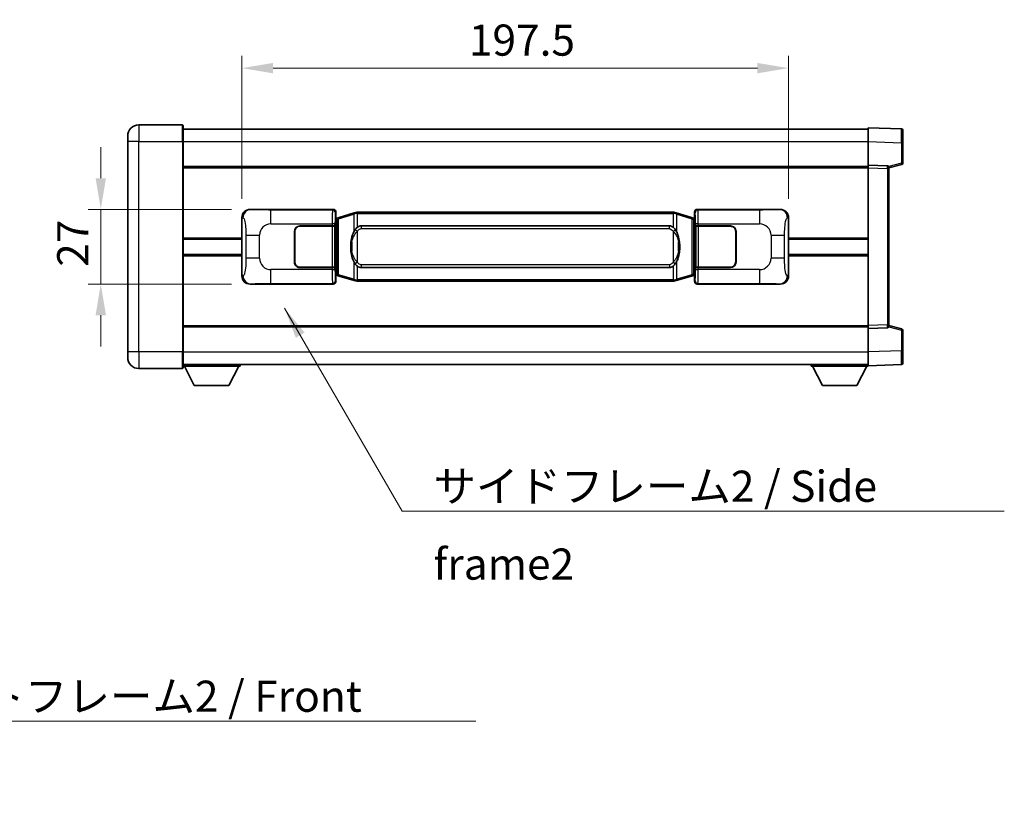
# Model space of a CAD drawing. Units: millimetres. Extents: x 7 to 10830, y 9 to 1273.
# Drawn here: x 2511 to 2866, y 401 to 689 of the extents above; entities that cross this region are included whole.
import ezdxf

# ---------------------------------------------------------------- set-up
doc = ezdxf.new("R2010")
doc.units = ezdxf.units.MM
for name, color, linetype, lineweight in [('Dimension (ISO)', 7, 'Continuous', 18), ('Dimension (ISO) @ 1', 7, 'Continuous', 18), ('Symbol (ISO)', 7, 'Continuous', 18), ('Symbol (ISO) @ 1', 7, 'Continuous', 18), ('Visible (ISO)', 7, 'Continuous', 35), ('Visible Narrow (ISO)', 7, 'Continuous', 25)]:
    doc.layers.add(name, color=color, linetype=linetype, lineweight=lineweight)
doc.styles.add('Note Text (TK)', font='MS PGothic.ttf')
doc.dimstyles.new('Default - Method 1b (TK)', dxfattribs={"dimscale": 4, "dimtxt": 2.5, "dimasz": 2.5, "dimexe": 1, "dimexo": 1.499999999999999, "dimgap": 1, "dimtad": 1, "dimtoh": 1, "dimrnd": 1e-08, "dimdsep": 46, "dimtxsty": 'Note Text (TK)', "dimcen": 0.09, "dimdle": 5, "dimclrd": 100, "dimclre": 100, "dimclrt": 7, "dimadec": 1, "dimazin": 1, "dimtfac": 1, "dimtmove": 0, "dimatfit": 3, "dimfxl": 1, "dimtolj": 1, "dimlwd": -1, "dimlwe": -1, "dimarcsym": 0})
doc.dimstyles.new('Default - Method 1b (TK)$7', dxfattribs={"dimscale": 4, "dimtxt": 2.5, "dimasz": 2.5, "dimexe": 1, "dimexo": 1.499999999999999, "dimgap": 1, "dimtad": 1, "dimtoh": 1, "dimrnd": 1e-08, "dimdsep": 46, "dimtxsty": 'Note Text (TK)', "dimcen": 0.09, "dimdle": 5, "dimclrd": 100, "dimclre": 100, "dimclrt": 7, "dimadec": 1, "dimazin": 1, "dimtfac": 1, "dimtmove": 0, "dimatfit": 3, "dimfxl": 1, "dimtolj": 1, "dimlwd": -1, "dimlwe": -1, "dimarcsym": 0})

# ---------------------------------------------------------------- blocks, each defined once
blk = doc.blocks.new('*D55')
at = {"layer": 'Defpoints', "color": 0}
for p in [(2594.023646643507, 620.6519682204176), (2540.023646643507, 593.6519682204176), (2594.023646643517, 593.6519682204176)]:
    blk.add_point(p, dxfattribs=at)
at = {"layer": 'Dimension (ISO)', "color": 100}
for p, q in [((2540.023646643507, 631.9019682204176), (2540.023646643507, 643.1519682204176)), ((2587.273646643506, 620.6519682204176), (2535.523646643507, 620.6519682204176)), ((2540.023646643507, 620.6519682204176), (2540.023646643507, 593.6519682204176)), ((2587.273646643517, 593.6519682204176), (2535.523646643507, 593.6519682204176)), ((2540.023646643507, 582.4019682204176), (2540.023646643507, 571.1519682204176))]:
    blk.add_line(p, q, dxfattribs=at)
for points in [[(2538.148646643507, 631.9019682204176), (2541.898646643507, 631.9019682204176), (2540.023646643507, 620.6519682204176)], [(2538.148646643507, 582.4019682204176), (2541.898646643507, 582.4019682204176), (2540.023646643507, 593.6519682204176)]]:
    blk.add_solid(points, dxfattribs=at)
at = {"layer": 'Dimension (ISO)', "color": 7, "insert": (2529.898646643506, 599.8969966295077), "char_height": 11.25, "attachment_point": 4, "rotation": 90, "style": 'Note Text (TK)'}
blk.add_mtext('\\A1;27', dxfattribs=at)
blk = doc.blocks.new('*D56')
at = {"layer": 'Defpoints', "color": 0}
for p in [(2788.487847883514, 671.6701291783723), (2590.987847883514, 617.6701291783532), (2788.487847883514, 617.6701291784346)]:
    blk.add_point(p, dxfattribs=at)
at = {"layer": 'Dimension (ISO)', "color": 100}
for p, q in [((2590.987847883514, 624.4201291783532), (2590.987847883514, 676.1701291783723)), ((2788.487847883514, 624.4201291784348), (2788.487847883514, 676.1701291783723)), ((2602.237847883514, 671.6701291783723), (2777.237847883514, 671.6701291783723))]:
    blk.add_line(p, q, dxfattribs=at)
for points in [[(2602.237847883514, 673.5451291783723), (2602.237847883514, 669.7951291783723), (2590.987847883514, 671.6701291783723)], [(2777.237847883514, 673.5451291783723), (2777.237847883514, 669.7951291783723), (2788.487847883514, 671.6701291783723)]]:
    blk.add_solid(points, dxfattribs=at)
at = {"layer": 'Dimension (ISO)', "color": 7, "insert": (2672.990688792583, 681.7951291783725), "char_height": 11.25, "attachment_point": 4, "style": 'Note Text (TK)'}
blk.add_mtext('\\A1;197.5', dxfattribs=at)

msp = doc.modelspace()

# ---------------------------------------------------------------- linework, layer by layer
at = {"layer": 'Visible (ISO)'}
for p, q in [((2569.487847883499, 651.1519682204065), (2553.737847883499, 651.1519682204)), ((2569.737847883499, 650.9019682204066), (2569.737847883504, 645.1519682204065)), ((2569.737847883499, 649.6519682204063), (2817.2378478835, 649.6519682205086)), ((2817.237847883504, 645.1550140854143), (2817.2378478835, 650.151968220509)), ((2829.255297631851, 649.7323096279731), (2817.2378478835, 650.151968220509)), ((2829.7378478835, 649.2326142144638), (2829.737847883503, 644.7353554928785)), ((2549.737847883502, 645.1519682203983), (2549.737847883501, 647.1519682203982)), ((2549.737847883502, 645.1519682203983), (2549.737847883534, 569.1519682203979)), ((2569.737847883534, 569.1519682204062), (2569.737847883504, 645.1519682204065)), ((2817.237847883507, 636.6519682205098), (2817.237847883504, 645.1550140854143)), ((2829.737847883507, 637.3210092725151), (2829.737847883503, 644.7353554928785)), ((2817.237847883508, 635.6525773934909), (2817.237847883507, 636.6519682205098)), ((2824.255297631859, 636.4069134754307), (2817.237847883507, 636.6519682205098)), ((2824.737847883507, 635.6519682205128), (2829.361939235577, 636.836652651479)), ((2569.737847883506, 636.151968220406), (2817.237847883507, 636.1519682205083)), ((2817.237847883532, 578.651359047529), (2817.237847883508, 635.6525773934909)), ((2824.737847883507, 635.9072180619213), (2824.737847883507, 635.4075226484118)), ((2824.737847883531, 578.8964137926141), (2824.737847883507, 635.4075226484118)), ((2594.023646643505, 620.6519682204174), (2623.988457056494, 620.6519682204298)), ((2624.987847883513, 619.6525773934112), (2624.987847883514, 617.6519682204301)), ((2631.577854756216, 619.3819702822443), (2626.097351565018, 617.7378193248817)), ((2631.577854756216, 619.3819702822443), (2632.477104452998, 619.6517451912792)), ((2632.477847883516, 619.6519682204344), (2632.477104452998, 619.6517451912792)), ((2632.477847883516, 619.6519682204345), (2632.705617242486, 619.6519682204346)), ((2746.770078524547, 619.6519682204816), (2632.705617242486, 619.6519682204346)), ((2746.770078524547, 619.6519682204816), (2746.997847883516, 619.6519682204816)), ((2746.998591314033, 619.6517451913265), (2746.997847883516, 619.6519682204816)), ((2746.998591314033, 619.6517451913265), (2747.897841010815, 619.3819702822923)), ((2753.378344202012, 617.7378193249344), (2747.897841010815, 619.3819702822923)), ((2754.487847883514, 617.6519682204837), (2754.487847883513, 619.6525773934645)), ((2755.487238710532, 620.6519682204842), (2785.45204912352, 620.6519682204965)), ((2590.987847883523, 596.6338072624791), (2590.987847883514, 617.6701291783532)), ((2624.795783651311, 617.4599039882263), (2624.987847883514, 617.6519682204301)), ((2624.79578365132, 596.8440324526356), (2624.795783651311, 617.4599039882263)), ((2624.977847883515, 617.4019682204305), (2624.795783651311, 617.4019682204305)), ((2625.113263021532, 617.4425927618356), (2624.977847883515, 617.4019682204307)), ((2625.051232301668, 616.9019682204307), (2624.977847883515, 617.4019682204307)), ((2626.097351565018, 617.7378193248817), (2625.113263021532, 617.4425927618356)), ((2754.362432745498, 617.442592761889), (2753.378344202012, 617.7378193249344)), ((2754.497847883515, 617.4019682204842), (2754.362432745498, 617.442592761889)), ((2754.424463465364, 616.9019682204842), (2754.497847883515, 617.401968220484)), ((2754.487847883514, 617.6519682204837), (2754.67991211572, 617.4599039882798)), ((2754.679912115719, 617.4019682204843), (2754.497847883515, 617.4019682204842)), ((2754.67991211572, 617.4599039882798), (2754.679912115728, 596.8440324526891)), ((2788.487847883514, 617.6701291784346), (2788.487847883523, 596.6338072625607)), ((2609.987847883524, 601.6519682204257), (2609.987847883519, 612.6519682204257)), ((2610.087847883524, 601.6519682204257), (2610.08784788352, 612.6519682204258)), ((2611.987847883519, 614.6519682204265), (2623.620570259556, 614.6519682204313)), ((2611.987847883519, 614.5519682204266), (2623.562847883519, 614.5519682204313)), ((2623.562847883519, 614.5519682204313), (2624.562847883518, 614.5519682204316)), ((2624.619961086575, 614.6519682204316), (2623.620570259556, 614.6519682204313)), ((2624.562847883518, 614.5519682204316), (2624.562847883524, 599.7519682204316)), ((2624.619961086575, 614.6519682204316), (2624.621179803855, 614.6519682204316)), ((2624.621179803855, 614.6519682204316), (2624.621179803861, 599.6519682204316)), ((2634.052847883518, 614.6769682204352), (2745.422847883518, 614.6769682204812)), ((2754.854515963181, 614.6519682204853), (2754.855734680461, 614.6519682204853)), ((2754.854515963188, 599.6519682204854), (2754.854515963181, 614.6519682204853)), ((2755.855125507481, 614.6519682204859), (2754.855734680461, 614.6519682204853)), ((2754.912847883518, 614.5519682204853), (2755.912847883518, 614.551968220486)), ((2754.912847883525, 599.7519682204853), (2754.912847883518, 614.5519682204853)), ((2755.855125507481, 614.6519682204859), (2767.487847883518, 614.6519682204907)), ((2755.912847883518, 614.5519682204858), (2767.487847883518, 614.5519682204906)), ((2769.38784788352, 612.6519682204915), (2769.387847883524, 601.6519682204914)), ((2769.487847883519, 612.6519682204915), (2769.487847883524, 601.6519682204915)), ((2569.737847883518, 609.9019682204058), (2590.987847883517, 609.9019682204145)), ((2610.08784788352, 609.6519682204256), (2609.98784788352, 609.6519682204256)), ((2610.08784788352, 609.1519682204256), (2609.987847883521, 609.1519682204256)), ((2769.48784788352, 609.6519682204914), (2769.387847883521, 609.6519682204913)), ((2769.48784788352, 609.1519682204912), (2769.387847883521, 609.1519682204912)), ((2788.487847883518, 609.9019682204961), (2817.237847883518, 609.9019682205079)), ((2609.987847883523, 605.1519682204256), (2610.087847883522, 605.1519682204257)), ((2609.987847883523, 604.6519682204255), (2610.087847883522, 604.6519682204257)), ((2769.387847883522, 605.1519682204912), (2769.487847883522, 605.1519682204912)), ((2769.387847883522, 604.6519682204914), (2769.487847883523, 604.6519682204914)), ((2569.73784788352, 604.4019682204057), (2590.987847883519, 604.4019682204143)), ((2788.487847883519, 604.4019682204961), (2817.23784788352, 604.4019682205079)), ((2623.562847883525, 599.7519682204313), (2611.987847883524, 599.7519682204265)), ((2623.620570259563, 599.6519682204314), (2611.987847883524, 599.6519682204265)), ((2624.562847883524, 599.7519682204316), (2623.562847883525, 599.7519682204313)), ((2623.620570259563, 599.6519682204314), (2624.619961086582, 599.6519682204316)), ((2624.621179803861, 599.6519682204316), (2624.619961086582, 599.6519682204316)), ((2745.422847883524, 599.6269682204813), (2634.052847883524, 599.6269682204353)), ((2754.855734680468, 599.6519682204854), (2754.854515963188, 599.6519682204854)), ((2754.855734680468, 599.6519682204854), (2755.855125507487, 599.6519682204859)), ((2755.912847883525, 599.7519682204859), (2754.912847883525, 599.7519682204853)), ((2767.487847883524, 599.6519682204907), (2755.855125507487, 599.6519682204859)), ((2767.487847883524, 599.7519682204907), (2755.912847883525, 599.7519682204859)), ((2624.795783651319, 596.9019682204305), (2624.977847883523, 596.9019682204307)), ((2624.987847883523, 596.6519682204303), (2624.79578365132, 596.8440324526356)), ((2625.051232301676, 597.4019682204307), (2624.977847883523, 596.9019682204307)), ((2624.977847883523, 596.9019682204307), (2625.11326302154, 596.8613436790258)), ((2624.987847883523, 596.6519682204303), (2624.987847883524, 594.6513590474494)), ((2625.11326302154, 596.8613436790256), (2626.097351565026, 596.5661171159805)), ((2626.097351565026, 596.5661171159805), (2631.577854756227, 594.921966158624)), ((2632.477104453008, 594.6521912495899), (2631.577854756226, 594.921966158624)), ((2632.477104453008, 594.6521912495898), (2632.477847883526, 594.6519682204345)), ((2632.705617242496, 594.6519682204346), (2632.477847883526, 594.6519682204345)), ((2632.705617242496, 594.6519682204346), (2746.770078524556, 594.6519682204816)), ((2746.997847883525, 594.6519682204819), (2746.770078524556, 594.6519682204816)), ((2746.997847883525, 594.6519682204819), (2746.998591314044, 594.6521912496371)), ((2747.897841010825, 594.921966158672), (2746.998591314044, 594.6521912496372)), ((2747.897841010825, 594.921966158672), (2753.378344202021, 596.5661171160332)), ((2753.378344202021, 596.5661171160332), (2754.362432745506, 596.8613436790791)), ((2754.362432745507, 596.8613436790791), (2754.497847883523, 596.9019682204842)), ((2754.424463465372, 597.4019682204843), (2754.497847883523, 596.9019682204842)), ((2754.679912115728, 596.8440324526891), (2754.487847883523, 596.6519682204837)), ((2754.487847883524, 594.6513590475028), (2754.487847883523, 596.6519682204837)), ((2754.497847883523, 596.9019682204842), (2754.679912115728, 596.9019682204843)), ((2623.988457056505, 593.6519682204298), (2594.023646643516, 593.6519682204175)), ((2785.452049123532, 593.6519682204965), (2755.487238710543, 593.6519682204842)), ((2569.737847883531, 578.1519682204053), (2817.237847883531, 578.1519682205075)), ((2817.237847883532, 577.6519682205097), (2817.237847883532, 578.651359047529)), ((2817.237847883532, 577.6519682205097), (2824.255297631882, 577.8970229655946)), ((2817.237847883536, 569.1489223556052), (2817.237847883532, 577.6519682205097)), ((2824.737847883531, 578.8964137926141), (2824.737847883531, 578.3967183791044)), ((2829.361939235602, 577.4672837895503), (2824.737847883531, 578.6519682205128)), ((2829.737847883535, 569.5685809481512), (2829.737847883532, 576.9829271685145)), ((2549.737847883534, 567.1519682203979), (2549.737847883534, 569.1519682203979)), ((2569.737847883534, 569.1519682204062), (2569.737847883536, 563.4019682204062)), ((2817.237847883536, 564.151968220509), (2817.237847883536, 569.1489223556052)), ((2829.737847883535, 569.5685809481512), (2829.737847883535, 565.0713222265645)), ((2553.737847883536, 563.1519682203995), (2569.487847883535, 563.1519682204062)), ((2569.737847883534, 564.6519682204053), (2817.237847883534, 564.6519682205084)), ((2569.737847883533, 563.9519682204005), (2590.337847883533, 563.9519682204177)), ((2573.787847883537, 557.0519682204039), (2570.237847883533, 563.9519682204008)), ((2586.287847883538, 557.0519682204142), (2589.837847883532, 563.9519682204173)), ((2590.337847883532, 564.6519682204176), (2590.337847883533, 563.9519682204177)), ((2796.637847883533, 564.6519682204992), (2796.637847883533, 563.9519682204992)), ((2796.637847883533, 563.9519682204992), (2817.237847883533, 563.9519682205078)), ((2800.687847883534, 557.0519682205008), (2797.137847883532, 563.9519682204993)), ((2813.187847883535, 557.051968220506), (2816.737847883533, 563.9519682205075)), ((2817.237847883536, 564.151968220509), (2829.255297631887, 564.5716268130548)), ((2817.237847883533, 564.1519682205077), (2817.237847883533, 563.9519682205078)), ((2573.787847883537, 557.0519682204039), (2586.287847883538, 557.0519682204142)), ((2800.687847883534, 557.0519682205008), (2813.187847883535, 557.051968220506))]:
    msp.add_line(p, q, dxfattribs=at)
for centre, radius, start, end in [((2553.737847883501, 647.1519682204), 4.000000000000022, 90.00000000002605, 180), ((2569.487847883499, 650.9019682204065), 0.250000000000004, 0, 90.00000000003907), ((2829.2378478835, 649.2326142144634), 0.4999999999999983, 0, 88.00000000002242), ((2829.237847883506, 637.3210092725149), 0.5000000000000071, 284.370000000009, 0), ((2824.237847883507, 635.907218061921), 0.4999999999999993, 0, 88.00000000002242), ((2611.987847883519, 612.6519682204265), 1.999999999999998, 90.00000000002605, 180), ((2611.98784788352, 612.6519682204266), 1.899999999999996, 90.00000000002605, 180), ((2767.487847883519, 612.6519682204907), 1.999999999999996, 0, 90.00000000002605), ((2767.487847883519, 612.6519682204907), 1.9, 0, 90.00000000002605), ((2611.987847883524, 601.6519682204265), 1.999999999999994, 180, 270.000000000026), ((2611.987847883524, 601.6519682204265), 1.899999999999995, 180, 270.000000000026), ((2767.487847883524, 601.6519682204907), 2, 270.000000000026, 0), ((2767.487847883524, 601.6519682204906), 1.900000000000001, 270.000000000026, 0), ((2824.237847883531, 578.3967183791043), 0.4999999999999915, 272.0000000000166, 0), ((2829.237847883532, 576.9829271685142), 0.5, 0, 75.63000000003126), ((2553.737847883534, 567.1519682203997), 4.000000000000039, 180, 270.000000000026), ((2569.487847883535, 563.401968220406), 0.2500000000000035, 270.0000000000391, 0), ((2829.237847883535, 565.0713222265643), 0.5000000000000006, 272.0000000000166, 0)]:
    msp.add_arc(centre, radius, start, end, dxfattribs=at)
for centre, major_axis, ratio, start_param, end_param in [((2594.04399796838, 617.650139587521), (-3.009761169310448, 0.5407089662769674), 0.9810509548508093, 4.893504061070551, 6.457641200743971), ((2623.987238339214, 619.651358676131), (0.7079685445988955, 0.7079685445994829), 0.9987827659587178, 5.498396131367742, 7.067974482991478), ((2755.488457427811, 619.6513586761852), (-0.7079685445994797, 0.7079685445988986), 0.9987827659587193, 5.498396131367828, 7.067974482991402), ((2785.431697798648, 617.6501395875999), (3.009761169310004, 0.5407089662794533), 0.9810509548508088, 6.108729413615213, 7.672866553288594), ((2634.052847883522, 607.1519682204352), (-3.104e-12, 7.524999999999985), 0.4983388704318939, 0, 0.3674764456319854), ((2745.422847883521, 607.1519682204812), (-3.104e-12, 7.52499999999999), 0.4983388704318934, 5.915708861547585, 6.283185307179567), ((2634.052847883522, 607.1519682204352), (-3.104e-12, 7.524999999999985), 0.4983388704318939, 2.774116207957792, 3.141592653589775), ((2745.422847883521, 607.1519682204812), (-3.104e-12, 7.52499999999999), 0.4983388704318934, 3.141592653589774, 3.509069099221779), ((2594.043997968388, 596.653796853314), (-3.009761169310004, -0.5407089662794532), 0.9810509548508086, 6.108729413615213, 7.672866553288594), ((2623.987238339225, 594.6525777647287), (0.7079685445994798, -0.7079685445988985), 0.9987827659587185, 5.498396131367827, 7.067974482991402), ((2755.488457427822, 594.6525777647829), (-0.7079685445988964, -0.7079685445994836), 0.9987827659587175, 5.498396131367741, 7.067974482991479), ((2785.431697798657, 596.653796853393), (3.009761169310452, -0.5407089662769675), 0.9810509548508093, 4.893504061070551, 6.457641200743971)]:
    msp.add_ellipse(centre, major_axis=major_axis, ratio=ratio, start_param=start_param, end_param=end_param, dxfattribs=at)
for points, knots in [([(2632.499770654729, 619.1519682204345), (2632.499611858133, 619.1530557748146), (2632.499453427312, 619.1541433261343), (2632.490232354554, 619.2175878689941), (2632.482458474762, 619.2793398140143), (2632.470063287299, 619.3976229603006), (2632.465698602447, 619.4527442687505), (2632.461425113966, 619.5459883298545), (2632.461524353307, 619.5833660891509), (2632.466192597474, 619.6354398143874), (2632.470683288771, 619.6498188420113), (2632.477104452998, 619.6517451912792)], [-0.0003297627606783, -0.0003297627606783, -0.0003297627606783, -0.0003297627606783, 0, 0, 0.0189079865127627, 0.0189079865127627, 0.0385885202156436, 0.0385885202156436, 0.0581261217164882, 0.0581261217164882, 0.0775105008395076, 0.0775105008395076, 0.0775105008395076, 0.0775105008395076]), ([(2746.975925112304, 619.1519682204819), (2746.976083908899, 619.1530557748617), (2746.976242339722, 619.1541433261817), (2746.985463412461, 619.2175878690427), (2746.99323729227, 619.2793398140614), (2747.005632479733, 619.397622960348), (2747.009997164585, 619.4527442687977), (2747.014270653066, 619.5459883299017), (2747.014171413725, 619.5833660891983), (2747.009503169556, 619.6354398144348), (2747.005012478259, 619.6498188420585), (2746.998591314033, 619.6517451913265)], [-0.0778087688563662, -0.0778087688563662, -0.0778087688563662, -0.0778087688563662, -0.0774791395201836, -0.0774791395201836, -0.0585788033179325, -0.0585788033179325, -0.0389062325039031, -0.0389062325039031, -0.0193765360604873, -0.0193765360604873, 0, 0, 0, 0]), ([(2631.888316478366, 613.2968598702568), (2631.720523960352, 613.0588621887604), (2631.578144966713, 612.816708261536), (2631.24967164637, 612.1820395242065), (2631.089844703383, 611.7889651908463), (2630.800369406351, 610.9379969902246), (2630.679716427424, 610.4776719919174), (2630.505810137585, 609.6293177286923), (2630.444971390398, 609.2421604331421), (2630.40013501193, 608.8549044349384)], [-0.4250246405426, -0.4250246405426, -0.4250246405426, -0.4250246405426, -0.3540887224006775, -0.3540887224006775, -0.2405912533736013, -0.2405912533736013, -0.1092800848787787, -0.1092800848787787, 0, 0, 0, 0]), ([(2632.705617242488, 614.174576134934), (2632.685921100995, 614.1593610227555), (2632.666601477076, 614.1440539734818), (2632.647637144657, 614.1286731660074), (2632.485810101746, 613.9974251718176), (2632.348699851834, 613.8611680471462), (2632.099842080876, 613.5822565210956), (2631.989139757074, 613.4398680738245), (2631.888316478366, 613.2968598702568)], [-0.0902431043680341, -0.0902431043680341, -0.0902431043680341, -0.0902431043680341, -0.0852480424021081, -0.0852480424021081, -0.0852480424021081, -0.0426240212010541, -0.0426240212010541, 0, 0, 0, 0]), ([(2747.587379288671, 613.2968598703046), (2747.461166698345, 613.475880390579), (2747.318535015854, 613.6555819720569), (2747.038105698555, 613.9479973337767), (2746.913836704492, 614.0635240877984), (2746.770078524548, 614.174576134981)], [-0.1703054540616109, -0.1703054540616109, -0.1703054540616109, -0.1703054540616109, -0.1169478545586211, -0.1169478545586211, -0.080470098678874, -0.080470098678874, -0.080470098678874, -0.080470098678874]), ([(2749.07556075511, 608.8549044349875), (2748.985493652973, 609.6328224278132), (2748.833667978356, 610.4070058959542), (2748.367793644943, 611.8871421052893), (2748.074953883206, 612.6052818164741), (2747.587379288671, 613.2968598703046)], [-0.4256482103242727, -0.4256482103242727, -0.4256482103242727, -0.4256482103242727, -0.2061268996692005, -0.2061268996692005, 0, 0, 0, 0]), ([(2630.40013501193, 608.8549044349384), (2630.338054122262, 608.3187059791381), (2630.306136737121, 607.7773137115067), (2630.29971757544, 606.6399344830373), (2630.331488615793, 606.0419373557326), (2630.400135011932, 605.4490320059289)], [-0.3186227205923031, -0.3186227205923031, -0.3186227205923031, -0.3186227205923031, -0.1673124425500881, -0.1673124425500881, 0, 0, 0, 0]), ([(2749.075560755112, 605.4490320059779), (2749.137641644781, 605.9852304617781), (2749.169559029921, 606.5266227294097), (2749.175978191601, 607.6640019578792), (2749.144207151248, 608.2619990851838), (2749.07556075511, 608.8549044349875)], [-0.3186227205923174, -0.3186227205923174, -0.3186227205923174, -0.3186227205923174, -0.1673124425500827, -0.1673124425500827, 0, 0, 0, 0]), ([(2630.400135011932, 605.4490320059289), (2630.490202114069, 604.6711140131034), (2630.642027788685, 603.8969305449624), (2631.107902122099, 602.4167943356274), (2631.400741883835, 601.6986546244424), (2631.888316478371, 601.0070765706118)], [-0.425648210324278, -0.425648210324278, -0.425648210324278, -0.425648210324278, -0.2061268996692172, -0.2061268996692172, 0, 0, 0, 0]), ([(2747.587379288676, 601.0070765706597), (2747.75517180669, 601.245074252156), (2747.897550800329, 601.4872281793805), (2748.226024120672, 602.1218969167099), (2748.385851063659, 602.5149712500702), (2748.675326360691, 603.3659394506924), (2748.795979339619, 603.8262644490003), (2748.969885629457, 604.6746187122252), (2749.030724376644, 605.0617760077748), (2749.075560755112, 605.4490320059779)], [-0.4250246405425953, -0.4250246405425953, -0.4250246405425953, -0.4250246405425953, -0.3540887224006739, -0.3540887224006739, -0.2405912533735996, -0.2405912533735996, -0.1092800848785947, -0.1092800848785947, 0, 0, 0, 0]), ([(2631.888316478371, 601.0070765706118), (2632.014529068697, 600.8280560503374), (2632.157160751188, 600.6483544688598), (2632.437590068488, 600.3559391071396), (2632.56185906255, 600.2404123531181), (2632.705617242494, 600.1293603059354)], [-0.1703054540616121, -0.1703054540616121, -0.1703054540616121, -0.1703054540616121, -0.116947854558622, -0.116947854558622, -0.0804700986788752, -0.0804700986788752, -0.0804700986788752, -0.0804700986788752]), ([(2746.770078524555, 600.1293603059825), (2746.789774666047, 600.1445754181608), (2746.809094289965, 600.1598824674345), (2746.828058622384, 600.1752632749091), (2746.989885665297, 600.3065112690989), (2747.126995915209, 600.4427683937704), (2747.375853686166, 600.7216799198208), (2747.486556009968, 600.8640683670919), (2747.587379288676, 601.0070765706597)], [-0.0902431043680325, -0.0902431043680325, -0.0902431043680325, -0.0902431043680325, -0.0852480424021071, -0.0852480424021071, -0.0852480424021071, -0.0426240212010536, -0.0426240212010536, 0, 0, 0, 0]), ([(2632.499770654738, 595.1519682204347), (2632.499611858143, 595.1508806660545), (2632.499453427323, 595.1497931147346), (2632.490232354538, 595.0863485718754), (2632.482458474772, 595.0245966268542), (2632.470063287309, 594.9063134805684), (2632.465698602457, 594.8511921721185), (2632.461425113977, 594.7579481110146), (2632.461524353317, 594.720570351718), (2632.466192597485, 594.6684966264816), (2632.470683288782, 594.6541175988577), (2632.477104453008, 594.6521912495898)], [-0.0778087688561094, -0.0778087688561094, -0.0778087688561094, -0.0778087688561094, -0.0774791395199039, -0.0774791395199039, -0.0585788033179126, -0.0585788033179126, -0.0389062325038929, -0.0389062325038929, -0.0193765360604844, -0.0193765360604844, 0, 0, 0, 0]), ([(2746.975925112313, 595.1519682204819), (2746.976083908909, 595.150880666102), (2746.976242339731, 595.1497931147815), (2746.985463412484, 595.0863485719268), (2746.99323729228, 595.0245966269028), (2747.005632479743, 594.9063134806158), (2747.009997164595, 594.851192172166), (2747.014270653076, 594.757948111062), (2747.014171413735, 594.7205703517654), (2747.009503169567, 594.6684966265288), (2747.005012478269, 594.654117598905), (2746.998591314044, 594.6521912496371)], [-0.000329762760663, -0.000329762760663, -0.000329762760663, -0.000329762760663, 0, 0, 0.0189079865111045, 0.0189079865111045, 0.0385885202119992, 0.0385885202119992, 0.0581261217108733, 0.0581261217108733, 0.0775105008319311, 0.0775105008319311, 0.0775105008319311, 0.0775105008319311])]:
    msp.add_open_spline(points, degree=3, knots=knots, dxfattribs=at)
at = {"layer": 'Visible Narrow (ISO)'}
for p, q in [((2553.737847883499, 651.1519682204), (2553.737847883503, 645.1519682203999)), ((2569.487847883504, 645.1519682204065), (2569.487847883499, 651.1519682204065)), ((2553.737847883503, 645.1519682203999), (2549.737847883502, 645.1519682203982)), ((2553.737847883504, 645.1519682203999), (2569.487847883504, 645.1519682204065)), ((2553.737847883534, 569.1519682203996), (2553.737847883504, 645.1519682203999)), ((2569.487847883504, 645.1519682204065), (2569.737847883504, 645.1519682204065)), ((2569.487847883504, 645.1519682204065), (2569.487847883535, 569.151968220406)), ((2569.737847883503, 645.1519682204063), (2817.237847883502, 645.1519682205084)), ((2817.237847883504, 645.1550140854143), (2829.255297631855, 644.7353554928784)), ((2829.255297631855, 644.7353554928784), (2829.737847883503, 644.7353554928786)), ((2829.255297631855, 644.7353554928784), (2829.255297631858, 637.3210092725149)), ((2829.255297631858, 637.3210092725149), (2824.676142650981, 636.1478374643071)), ((2829.737847883507, 637.3210092725152), (2829.255297631858, 637.3210092725149)), ((2569.737847883507, 635.651968220406), (2817.237847883507, 635.6519682205083)), ((2817.237847883508, 635.6525773934909), (2824.255297631859, 635.4075226484117)), ((2824.255297631859, 635.4075226484117), (2824.737847883507, 635.4075226484118)), ((2824.255297631859, 635.4075226484117), (2824.255297631882, 578.8964137926139)), ((2594.339987367803, 620.5951370446519), (2594.023646643505, 620.6519682204174)), ((2623.755378468401, 620.4188896323358), (2601.47752029493, 620.4188896323265)), ((2601.477520294933, 615.4219354972317), (2601.47752029493, 620.4188896323265)), ((2623.988457056494, 620.6519682204298), (2623.755378468401, 620.4188896323358)), ((2624.75476929542, 619.419498805317), (2624.987847883513, 619.6525773934112)), ((2625.912995993305, 617.2589061822711), (2631.393499184504, 618.9030571396337)), ((2632.499770654729, 619.1519682204346), (2631.393499184504, 618.9030571396337)), ((2631.393499184504, 618.9030571396337), (2631.393499184508, 612.4574539089506)), ((2632.705617242486, 619.1519682204346), (2632.499770654729, 619.1519682204345)), ((2632.705617242486, 619.1519682204346), (2632.705617242486, 619.6519682204346)), ((2632.705617242486, 619.1519682204346), (2746.770078524547, 619.1519682204816)), ((2632.705617242488, 614.174576134934), (2632.705617242486, 619.1519682204346)), ((2746.770078524547, 619.1519682204816), (2746.770078524547, 619.6519682204816)), ((2746.975925112304, 619.1519682204819), (2746.770078524547, 619.1519682204816)), ((2746.770078524547, 619.1519682204816), (2746.770078524548, 614.174576134981)), ((2748.082196582527, 618.9030571396819), (2746.975925112304, 619.1519682204819)), ((2748.082196582527, 618.9030571396819), (2753.562699773725, 617.2589061823239)), ((2748.08219658253, 612.4574539089987), (2748.082196582527, 618.9030571396819)), ((2754.487847883513, 619.6525773934645), (2754.72092647161, 619.4194988053705)), ((2755.720317298628, 620.4188896323901), (2755.487238710532, 620.6519682204842)), ((2777.998175472101, 620.4188896323993), (2755.720317298628, 620.4188896323901)), ((2777.998175472101, 620.4188896323992), (2777.998175472104, 615.4219354973045)), ((2785.45204912352, 620.6519682204965), (2785.135708399224, 620.5951370447307)), ((2590.987847883514, 617.6701291783532), (2591.395105817462, 617.5969645635935)), ((2601.477520294933, 615.4219354972317), (2623.620570259556, 615.421935497241)), ((2624.619961086575, 615.4219354972411), (2623.620570259556, 615.421935497241)), ((2623.620570259556, 615.421935497241), (2623.620570259556, 614.6519682204313)), ((2624.619961086575, 614.6519682204316), (2624.619961086575, 615.4219354972411)), ((2624.795783651311, 616.9019682204305), (2625.051232301668, 616.9019682204307)), ((2625.051232301668, 616.9019682204307), (2625.256936964315, 616.9636796192252)), ((2625.256936964315, 616.9636796192252), (2625.113263021532, 617.4425927618356)), ((2625.256936964315, 616.9636796192252), (2625.912995993305, 617.2589061822712)), ((2625.256936964315, 616.9636796192252), (2625.256936964323, 597.3402568216364)), ((2625.912995993314, 597.045030258591), (2625.912995993305, 617.2589061822711)), ((2753.562699773726, 617.2589061823239), (2754.218758802716, 616.9636796192784)), ((2753.562699773726, 617.2589061823239), (2753.562699773734, 597.0450302586438)), ((2754.218758802716, 616.9636796192784), (2754.362432745498, 617.442592761889)), ((2754.218758802716, 616.9636796192784), (2754.424463465364, 616.9019682204842)), ((2754.218758802724, 597.3402568216896), (2754.218758802716, 616.9636796192784)), ((2754.424463465364, 616.9019682204842), (2754.679912115719, 616.9019682204842)), ((2755.85512550748, 615.4219354972954), (2754.855734680461, 615.4219354972948)), ((2754.855734680461, 615.4219354972948), (2754.855734680461, 614.6519682204853)), ((2755.855125507481, 614.6519682204859), (2755.85512550748, 615.4219354972954)), ((2755.85512550748, 615.4219354972954), (2777.998175472104, 615.4219354973045)), ((2788.080589949567, 617.5969645636746), (2788.487847883514, 617.6701291784346)), ((2623.562847883519, 614.5519682204313), (2623.562847883525, 599.7519682204313)), ((2632.705617242488, 612.7206485713697), (2631.888316478367, 613.2968598702568)), ((2632.705617242493, 601.5832878695), (2632.705617242488, 612.7206485713697)), ((2634.052847883518, 614.6769682204352), (2634.052847883519, 613.6769682204354)), ((2634.052847883519, 613.6769682204354), (2745.422847883518, 613.6769682204814)), ((2745.422847883518, 613.6769682204814), (2745.422847883518, 614.6769682204812)), ((2746.770078524549, 612.7206485714167), (2747.587379288671, 613.2968598703046)), ((2746.770078524549, 612.7206485714167), (2746.770078524554, 601.5832878695471)), ((2755.912847883525, 599.7519682204859), (2755.912847883518, 614.5519682204858)), ((2569.737847883518, 610.4019682204058), (2590.987847883517, 610.4019682204145)), ((2592.436767450452, 611.2893185699841), (2597.344903367691, 611.2893185699867)), ((2592.436767450452, 611.2893185699841), (2592.436767450455, 603.0146178708516)), ((2597.344903367694, 603.0146178708543), (2597.344903367692, 611.2893185699867)), ((2630.737440155518, 608.7398930414292), (2630.73744015552, 605.5640433994386)), ((2748.738255611524, 605.5640433994873), (2748.738255611522, 608.739893041478)), ((2782.130792399348, 611.289318570063), (2787.038928316586, 611.2893185700644)), ((2782.130792399348, 611.289318570063), (2782.130792399352, 603.0146178709306)), ((2787.038928316589, 603.0146178709319), (2787.038928316586, 611.2893185700644)), ((2788.487847883518, 610.4019682204961), (2817.237847883518, 610.4019682205079)), ((2569.73784788352, 603.9019682204057), (2590.987847883519, 603.9019682204143)), ((2597.344903367694, 603.0146178708541), (2592.436767450456, 603.0146178708516)), ((2631.393499184512, 601.8464825319177), (2631.393499184515, 595.4008793012345)), ((2632.705617242493, 601.5832878695), (2631.888316478371, 601.0070765706118)), ((2746.770078524554, 601.5832878695471), (2747.587379288676, 601.0070765706597)), ((2748.082196582537, 595.4008793012827), (2748.082196582535, 601.8464825319656)), ((2787.038928316589, 603.0146178709319), (2782.130792399352, 603.0146178709306)), ((2788.48784788352, 603.901968220496), (2817.237847883521, 603.9019682205079)), ((2601.47752029494, 593.8850468085164), (2601.47752029494, 598.8820009436128)), ((2623.620570259563, 598.8820009436218), (2601.47752029494, 598.8820009436128)), ((2623.620570259563, 599.6519682204314), (2623.620570259563, 598.8820009436218)), ((2623.620570259563, 598.8820009436218), (2624.619961086582, 598.8820009436221)), ((2624.619961086582, 598.8820009436222), (2624.619961086582, 599.6519682204316)), ((2632.705617242496, 595.1519682204347), (2632.705617242494, 600.1293603059354)), ((2634.052847883524, 600.6269682204353), (2634.052847883524, 599.6269682204353)), ((2745.422847883524, 600.6269682204814), (2634.052847883524, 600.6269682204353)), ((2745.422847883524, 600.6269682204814), (2745.422847883524, 599.6269682204813)), ((2746.770078524555, 600.1293603059825), (2746.770078524556, 595.1519682204819)), ((2754.855734680468, 599.6519682204854), (2754.855734680468, 598.8820009436758)), ((2754.855734680468, 598.8820009436758), (2755.855125507487, 598.8820009436764)), ((2755.855125507487, 598.8820009436764), (2755.855125507487, 599.6519682204859)), ((2777.99817547211, 598.8820009436855), (2755.855125507487, 598.8820009436762)), ((2777.99817547211, 598.8820009436855), (2777.998175472112, 593.8850468085893)), ((2591.39510581747, 596.70697187724), (2590.987847883523, 596.6338072624791)), ((2624.987847883524, 594.6513590474494), (2624.75476929543, 594.884437635545)), ((2625.051232301676, 597.4019682204307), (2624.795783651319, 597.4019682204307)), ((2625.256936964323, 597.3402568216364), (2625.051232301676, 597.4019682204307)), ((2625.256936964323, 597.3402568216364), (2625.11326302154, 596.8613436790256)), ((2625.912995993314, 597.045030258591), (2625.256936964323, 597.3402568216364)), ((2631.393499184515, 595.4008793012345), (2625.912995993314, 597.045030258591)), ((2631.393499184515, 595.4008793012345), (2632.499770654738, 595.1519682204347)), ((2632.499770654738, 595.1519682204347), (2632.705617242496, 595.1519682204347)), ((2632.705617242496, 595.1519682204347), (2632.705617242496, 594.6519682204346)), ((2746.770078524556, 595.1519682204819), (2632.705617242496, 595.1519682204347)), ((2746.770078524556, 595.1519682204819), (2746.770078524556, 594.6519682204816)), ((2746.770078524556, 595.1519682204819), (2746.975925112313, 595.1519682204819)), ((2746.975925112313, 595.1519682204819), (2748.082196582537, 595.4008793012827)), ((2753.562699773734, 597.0450302586438), (2748.082196582537, 595.4008793012827)), ((2754.218758802724, 597.3402568216896), (2753.562699773734, 597.0450302586438)), ((2754.424463465372, 597.4019682204843), (2754.218758802724, 597.3402568216896)), ((2754.218758802724, 597.3402568216896), (2754.362432745507, 596.8613436790793)), ((2754.679912115728, 597.4019682204843), (2754.424463465372, 597.4019682204843)), ((2754.72092647162, 594.8844376355988), (2754.487847883524, 594.6513590475028)), ((2788.487847883523, 596.6338072625607), (2788.080589949576, 596.706971877321)), ((2594.023646643516, 593.6519682204175), (2594.339987367814, 593.7087993961838)), ((2601.47752029494, 593.8850468085164), (2623.755378468411, 593.8850468085258)), ((2623.755378468411, 593.8850468085258), (2623.988457056505, 593.6519682204298)), ((2755.487238710543, 593.6519682204842), (2755.720317298639, 593.8850468085802)), ((2755.720317298639, 593.8850468085802), (2777.998175472112, 593.8850468085893)), ((2785.135708399235, 593.7087993962625), (2785.452049123532, 593.6519682204965)), ((2569.737847883531, 578.6519682204053), (2817.237847883531, 578.6519682205075)), ((2824.255297631882, 578.8964137926139), (2817.237847883532, 578.651359047529)), ((2824.255297631882, 578.8964137926139), (2824.737847883531, 578.8964137926142)), ((2824.676142651006, 578.1560989767185), (2829.255297631883, 576.9829271685145)), ((2829.255297631883, 576.9829271685144), (2829.737847883532, 576.9829271685145)), ((2829.255297631883, 576.9829271685145), (2829.255297631886, 569.568580948151)), ((2553.737847883534, 569.1519682203996), (2549.737847883534, 569.1519682203979)), ((2569.487847883535, 569.151968220406), (2553.737847883534, 569.1519682203996)), ((2553.737847883534, 569.1519682203996), (2553.737847883536, 563.1519682203995)), ((2569.487847883535, 569.151968220406), (2569.737847883534, 569.1519682204062)), ((2569.487847883535, 563.1519682204062), (2569.487847883535, 569.151968220406)), ((2569.737847883534, 569.1519682204056), (2817.237847883534, 569.1519682205085)), ((2829.255297631886, 569.568580948151), (2817.237847883536, 569.1489223556052)), ((2829.255297631886, 569.568580948151), (2829.737847883535, 569.5685809481512))]:
    msp.add_line(p, q, dxfattribs=at)
for centre, radius, start, end in [((2601.477520294934, 611.2893185699885), 4.13261692724327, 90.00000000002605, 180), ((2777.998175472105, 611.2893185700613), 4.132616927243273, 0, 90.00000000002605), ((2601.477520294938, 603.014617870856), 4.13261692724327, 180, 270.000000000026), ((2777.998175472109, 603.0146178709286), 4.132616927243273, 270.000000000026, 0)]:
    msp.add_arc(centre, radius, start, end, dxfattribs=at)
for centre, major_axis, ratio, start_param, end_param in [((2829.237847883502, 644.7298712651188), (-0.0174478396315732, -5.002438399508228), 0.0034843844876239, 1.571904795255701, 3.141483155405676), ((2829.237847883506, 637.3210092725149), (0.1240913520706622, -0.4843566210358567), 0.0338088728048154, 0, 1.562134767028439), ((2824.237847883507, 635.4069132897716), (-0.017444440671469, -1.000000324620754), 0.0174338147945126, 1.571709808458024, 3.141288160430214), ((2594.339987367804, 617.5969645635945), (0.5304630476595735, 2.952729069025417), 0.981050954850758, 0.1811150806848989, 1.745252220358288), ((2623.760253337521, 615.4219354972402), (2.0491e-12, -4.999999999999993), 0.0279366155931035, 3.176499238934863, 4.71238898038431), ((2623.755378468402, 619.4194988053165), (0.7071067811881916, -0.7071067811848913), 0.9987827659587338, 0.7860071509811988, 2.355585502604887), ((2624.759644164541, 615.4219354972407), (-1.6372e-12, 3.999999999999995), 0.0349207694914533, 0.0349065852346398, 1.570796326794522), ((2631.721528699, 618.9030571396337), (-0.1436739427833731, 0.4789131426105287), 0.6398634018603923, 1.39e-13, 1.381144297557455), ((2747.754167068032, 618.9030571396816), (0.143673942782969, 0.4789131426106472), 0.6398634018608257, 4.902041009622334, 6.283185307179391), ((2755.720317298629, 619.419498805371), (0.7071067811819417, 0.7071067811911466), 0.998782765958712, 0.786007150977035, 2.35558550260062), ((2754.716051602493, 615.4219354972942), (1.6425e-12, -3.999999999999996), 0.0349207694920421, 1.570796326795162, 3.106686068469963), ((2755.715442429512, 615.4219354972946), (-2.0559e-12, 4.999999999999995), 0.0279366155936924, 4.712388980384933, 6.248278722015265), ((2785.135708399224, 617.5969645636732), (-0.5304630476634616, 2.952729069024715), 0.981050954850871, 4.537933086820838, 6.102070226494181), ((2626.241025507801, 617.2589061822712), (-0.1436739427833731, 0.478913142610511), 0.6398634018603989, 1.794e-13, 1.381144297557612), ((2753.23467025923, 617.2589061823237), (0.143673942782978, 0.4789131426106518), 0.6398634018608244, 4.90204100962218, 6.283185307179429), ((2631.393499184509, 608.7398930414294), (-0.9933641725787826, 0.1150113935090541), 0.0994819257388179, 0, 0.8609654112145062), ((2748.082196582531, 608.7398930414776), (0.9933641725787321, 0.1150113935098919), 0.0994819257388898, 5.422219895884207, 6.283185307122999), ((2631.39349918451, 605.5640433994388), (-0.9933641725786969, -0.1150113935098769), 0.0994819257391034, 5.422219895970457, 6.283185307244367), ((2748.082196582533, 605.5640433994869), (0.9933641725788096, -0.1150113935090688), 0.0994819257391715, 5.33582e-11, 0.8609654112925937), ((2623.760253337529, 598.882000943621), (2.058e-12, -4.999999999999992), 0.0279366155931036, 4.712388980384357, 6.248278722380616), ((2624.759644164547, 598.8820009436216), (-1.6442e-12, 3.999999999999994), 0.0349207694914533, 1.570796326794562, 3.106686068703671), ((2754.7160516025, 598.882000943675), (1.6355e-12, -3.999999999999997), 0.0349207694920421, 0.0349065850009005, 1.570796326795082), ((2755.715442429519, 598.8820009436756), (-2.047e-12, 4.999999999999998), 0.0279366155936923, 3.176499238569185, 4.712388980384885), ((2594.339987367813, 596.7069718772409), (0.530463047666148, -2.952729069024231), 0.9810509548507486, 4.537933086819858, 6.102070226493232), ((2623.755378468411, 594.8844376355448), (-0.7071067811907322, -0.707106781182355), 0.9987827659587226, 0.7860071509894624, 2.355585502613058), ((2626.241025507809, 597.045030258591), (-0.1436739427829779, -0.4789131426106539), 0.6398634018604543, 4.902041009622756, 6.283185307180809), ((2631.72152869901, 595.4008793012345), (-0.1436739427829779, -0.4789131426106473), 0.6398634018604527, 4.90204100962276, 6.283185307180804), ((2747.754167068042, 595.4008793012825), (0.1436739427833731, -0.4789131426105353), 0.6398634018608879, 0, 1.381144297557306), ((2753.234670259238, 597.0450302586435), (0.1436739427833731, -0.4789131426105331), 0.6398634018608885, 0, 1.381144297557305), ((2755.720317298639, 594.8844376355992), (-0.7071067811852493, 0.7071067811878342), 0.998782765958704, 0.7860071509852951, 2.355585502609033), ((2785.135708399233, 596.7069718773197), (-0.5304630476653805, -2.952729069024377), 0.9810509548508605, 0.1811150806869373, 1.74525222036029), ((2824.237847883531, 578.8970231512537), (0.0174444406722956, -1.000000324620743), 0.0174338147945186, 0.0003044936825773, 1.569882845304655), ((2829.237847883532, 576.9829271685142), (0.1240913520702617, 0.4843566210359668), 0.0338088728047477, 4.721050539966087, 6.283185306808515), ((2829.237847883534, 569.574065175909), (0.0174478396357335, -5.002438399508214), 0.0034843844876253, 0.0001095109812681, 1.569687862601678)]:
    msp.add_ellipse(centre, major_axis=major_axis, ratio=ratio, start_param=start_param, end_param=end_param, dxfattribs=at)
for points, knots in [([(2601.47752029493, 620.4188896323265), (2600.941180916744, 620.4188896323263), (2600.305921390549, 620.4191913770638), (2599.605770909278, 620.4235719961875), (2598.647256475965, 620.4295691164773), (2597.596895944798, 620.4431006769908), (2596.736796295327, 620.4634586223659), (2595.914747833754, 620.4829159232573), (2595.255331839288, 620.508805172402), (2594.875464885385, 620.5349424826451), (2594.578192302619, 620.5553967644472), (2594.444715359406, 620.5763224740286), (2594.339987367803, 620.5951370446519)], [0, 0, 0, 0, 0.2127021665085032, 0.2127021665085032, 0.2127021665085032, 0.5038939917641443, 0.5038939917641443, 0.5038939917641443, 0.7822033622209533, 0.7822033622209533, 0.7822033622209533, 1, 1, 1, 1]), ([(2785.135708399224, 620.5951370447307), (2785.027524714533, 620.5757016526757), (2784.887098939873, 620.5540894535796), (2784.569562201904, 620.5328561497699), (2784.124339007498, 620.5030846045612), (2783.324435882852, 620.4746396162623), (2782.331960845662, 620.454579486074), (2781.468091299894, 620.4371187591995), (2780.487423454426, 620.4264627535597), (2779.604357780391, 620.4220647709514), (2779.00941569039, 620.4191017467488), (2778.464632887306, 620.4188896323996), (2777.998175472101, 620.4188896323993)], [0, 0, 0, 0, 0.2249832392247546, 0.2249832392247546, 0.2249832392247546, 0.540435734882797, 0.540435734882797, 0.540435734882797, 0.8150117130425895, 0.8150117130425895, 0.8150117130425895, 1, 1, 1, 1]), ([(2591.395105817462, 617.5969645635935), (2591.532528241628, 617.5722763798027), (2591.682281226261, 617.5087984423121), (2591.825885464992, 617.1839739624238), (2592.013675244456, 616.7592043457216), (2592.187909915183, 615.8930518251645), (2592.294852031734, 614.8409815409738), (2592.376582772886, 614.0369345775838), (2592.418257030106, 613.1458627246558), (2592.430772256286, 612.3409792943733), (2592.436508852611, 611.9720453844848), (2592.436767450451, 611.6194377171424), (2592.436767450452, 611.2893185699841)], [0, 0, 0, 0, 0.2655907929780169, 0.2655907929780169, 0.2655907929780169, 0.6129011292299753, 0.6129011292299753, 0.6129011292299753, 0.8783337960523148, 0.8783337960523148, 0.8783337960523148, 1, 1, 1, 1]), ([(2787.038928316586, 611.2893185700644), (2787.038928316585, 611.8857901700774), (2787.041442541765, 612.5550466529254), (2787.070678037331, 613.2580851626562), (2787.115222865339, 614.329273760424), (2787.22170459337, 615.4238208959084), (2787.376074146262, 616.2126593282175), (2787.506047674796, 616.876832493005), (2787.662756712296, 617.2912655993094), (2787.81784987154, 617.4613899766458), (2787.907606823821, 617.5598459349412), (2787.996141992419, 617.581793337439), (2788.080589949567, 617.5969645636746)], [0, 0, 0, 0, 0.2198310396742269, 0.2198310396742269, 0.2198310396742269, 0.5547778453970024, 0.5547778453970024, 0.5547778453970024, 0.8367908291473675, 0.8367908291473675, 0.8367908291473675, 1, 1, 1, 1]), ([(2630.737440155519, 608.7398930414292), (2630.799970692427, 609.0999477754971), (2630.884676171763, 609.4588316786491), (2631.125002795426, 610.240410140399), (2631.291060177734, 610.6614743863977), (2631.681964697798, 611.4275669671594), (2631.896007608423, 611.7766947030357), (2632.320222951808, 612.3231342455414), (2632.501246854836, 612.5273953043659), (2632.705617242488, 612.7206485713697)], [0, 0, 0, 0, 0.1092800848787787, 0.1092800848787787, 0.2405912533736013, 0.2405912533736013, 0.3540887224006775, 0.3540887224006775, 0.4250246405426, 0.4250246405426, 0.4250246405426, 0.4250246405426]), ([(2632.705617242488, 612.7206485713697), (2632.787485384555, 612.8367707216948), (2632.875531599054, 612.9495855578429), (2633.065338464759, 613.162314790147), (2633.166625160753, 613.2620430096115), (2633.27754588575, 613.352004009999), (2633.404819241299, 613.4552276265783), (2633.544895818644, 613.5456366885421), (2633.809240912453, 613.6498895412874), (2633.931714150013, 613.6769682204354), (2634.052847883519, 613.6769682204354)], [0, 0, 0, 0, 0.0426240212010541, 0.0426240212010541, 0.0852480424021081, 0.0852480424021081, 0.0852480424021081, 0.1341559647525526, 0.1341559647525526, 0.1704960848042162, 0.1704960848042162, 0.1704960848042162, 0.1704960848042162]), ([(2745.422847883518, 613.6769682204814), (2745.528100201365, 613.6769682204814), (2745.633906058254, 613.6568589161027), (2746.002606151034, 613.5291344248933), (2746.231415324754, 613.3444143696812), (2746.554489578454, 613.0075313516425), (2746.667594352165, 612.8660125942351), (2746.770078524549, 612.7206485714167)], [0, 0, 0, 0, 0.0315756953538372, 0.0315756953538372, 0.1169478545586211, 0.1169478545586211, 0.1703054540616109, 0.1703054540616109, 0.1703054540616109, 0.1703054540616109]), ([(2746.770078524549, 612.7206485714167), (2747.363941767519, 612.1590896627313), (2747.768033248584, 611.5187475272213), (2748.400389363159, 610.179368907643), (2748.612644568729, 609.463169265301), (2748.738255611522, 608.739893041478)], [0, 0, 0, 0, 0.2061268996692005, 0.2061268996692005, 0.4256482103242727, 0.4256482103242727, 0.4256482103242727, 0.4256482103242727]), ([(2630.73744015552, 605.5640433994386), (2630.673615553652, 606.1153024607348), (2630.643865880463, 606.6738490755612), (2630.649859875315, 607.735895115167), (2630.679719892116, 608.2413577229154), (2630.737440155518, 608.7398930414292)], [0, 0, 0, 0, 0.1673124425500881, 0.1673124425500881, 0.3186227205923031, 0.3186227205923031, 0.3186227205923031, 0.3186227205923031]), ([(2748.738255611522, 608.739893041478), (2748.80208021339, 608.1886339801817), (2748.831829886579, 607.6300873653555), (2748.825835891727, 606.5680413257496), (2748.795975874926, 606.0625787180011), (2748.738255611524, 605.5640433994873)], [0, 0, 0, 0, 0.1673124425500827, 0.1673124425500827, 0.3186227205923174, 0.3186227205923174, 0.3186227205923174, 0.3186227205923174]), ([(2632.705617242493, 601.5832878695), (2632.111753999522, 602.1448467781855), (2631.707662518457, 602.7851889136956), (2631.075306403884, 604.1245675332738), (2630.863051198314, 604.8407671756158), (2630.73744015552, 605.5640433994386)], [0, 0, 0, 0, 0.2061268996692172, 0.2061268996692172, 0.425648210324278, 0.425648210324278, 0.425648210324278, 0.425648210324278]), ([(2748.738255611524, 605.5640433994873), (2748.675725074615, 605.20398866542), (2748.591019595279, 604.8451047622688), (2748.350692971617, 604.0635263005188), (2748.184635589309, 603.6424620545195), (2747.793731069244, 602.8763694737572), (2747.579688158618, 602.5272417378809), (2747.155472815235, 601.9808021953751), (2746.974448912206, 601.7765411365508), (2746.770078524554, 601.5832878695471)], [0, 0, 0, 0, 0.1092800848785947, 0.1092800848785947, 0.2405912533735996, 0.2405912533735996, 0.3540887224006739, 0.3540887224006739, 0.4250246405425953, 0.4250246405425953, 0.4250246405425953, 0.4250246405425953]), ([(2592.436767450455, 603.0146178708516), (2592.436767450456, 602.4181462708386), (2592.434253225276, 601.7488897879906), (2592.40501772971, 601.0458512782596), (2592.360472901702, 599.9746626804919), (2592.25399117367, 598.8801155450074), (2592.099621620778, 598.0912771126981), (2591.969648092243, 597.4271039479102), (2591.812939054744, 597.0126708416057), (2591.657845895499, 596.842546464269), (2591.568088943217, 596.7440905059735), (2591.47955377462, 596.7221431034756), (2591.39510581747, 596.70697187724)], [0, 0, 0, 0, 0.2198310396742269, 0.2198310396742269, 0.2198310396742269, 0.5547778453970024, 0.5547778453970024, 0.5547778453970024, 0.8367908291473675, 0.8367908291473675, 0.8367908291473675, 1, 1, 1, 1]), ([(2634.052847883524, 600.6269682204353), (2633.947595565678, 600.6269682204353), (2633.841789708788, 600.6470775248141), (2633.473089616008, 600.7748020160233), (2633.244280442289, 600.9595220712356), (2632.921206188588, 601.2964050892742), (2632.808101414877, 601.4379238466817), (2632.705617242493, 601.5832878695)], [0, 0, 0, 0, 0.031575695353838, 0.031575695353838, 0.116947854558622, 0.116947854558622, 0.1703054540616121, 0.1703054540616121, 0.1703054540616121, 0.1703054540616121]), ([(2746.770078524554, 601.5832878695471), (2746.688210382487, 601.4671657192218), (2746.600164167989, 601.3543508830738), (2746.410357302283, 601.1416216507699), (2746.309070606291, 601.0418934313053), (2746.198149881292, 600.9519324309177), (2746.070876525742, 600.8487088143384), (2745.930799948399, 600.7582997523747), (2745.666454854589, 600.6540468996292), (2745.543981617029, 600.6269682204814), (2745.422847883524, 600.6269682204813)], [0, 0, 0, 0, 0.0426240212010536, 0.0426240212010536, 0.0852480424021071, 0.0852480424021071, 0.0852480424021071, 0.1341559647525505, 0.1341559647525505, 0.1704960848042142, 0.1704960848042142, 0.1704960848042142, 0.1704960848042142]), ([(2788.080589949576, 596.706971877321), (2787.94316752541, 596.7316600611119), (2787.793414540778, 596.7951379986027), (2787.649810302047, 597.1199624784913), (2787.462020522584, 597.5447320951937), (2787.287785851857, 598.4108846157511), (2787.180843735307, 599.4629548999419), (2787.099112994155, 600.267001863332), (2787.057438736936, 601.1580737162602), (2787.044923510754, 601.9629571465427), (2787.03918691443, 602.3318910564312), (2787.038928316589, 602.6844987237735), (2787.038928316589, 603.0146178709319)], [0, 0, 0, 0, 0.2655907929780169, 0.2655907929780169, 0.2655907929780169, 0.6129011292299753, 0.6129011292299753, 0.6129011292299753, 0.8783337960523148, 0.8783337960523148, 0.8783337960523148, 1, 1, 1, 1]), ([(2594.339987367814, 593.7087993961838), (2594.448171052505, 593.7282347882388), (2594.588596827165, 593.7498469873352), (2594.906133565134, 593.7710802911449), (2595.351356759541, 593.800851836354), (2596.151259884188, 593.829296824653), (2597.143734921378, 593.8493569548415), (2598.007604467146, 593.8668176817162), (2598.988272312614, 593.877473687356), (2599.871337986649, 593.8818716699643), (2600.46628007665, 593.884834694167), (2601.011062879735, 593.8850468085163), (2601.47752029494, 593.8850468085164)], [0, 0, 0, 0, 0.2249832392247546, 0.2249832392247546, 0.2249832392247546, 0.540435734882797, 0.540435734882797, 0.540435734882797, 0.8150117130425895, 0.8150117130425895, 0.8150117130425895, 1, 1, 1, 1]), ([(2777.998175472112, 593.8850468085893), (2778.534514850296, 593.8850468085895), (2779.169774376492, 593.884745063852), (2779.869924857763, 593.8803644447282), (2780.828439291075, 593.8743673244385), (2781.878799822243, 593.8608357639248), (2782.738899471712, 593.8404778185496), (2783.560947933285, 593.8210205176581), (2784.22036392775, 593.795131268513), (2784.600230881653, 593.7689939582697), (2784.897503464419, 593.7485396764675), (2785.030980407633, 593.727613966886), (2785.135708399235, 593.7087993962625)], [0, 0, 0, 0, 0.2127021665085032, 0.2127021665085032, 0.2127021665085032, 0.5038939917641443, 0.5038939917641443, 0.5038939917641443, 0.7822033622209533, 0.7822033622209533, 0.7822033622209533, 1, 1, 1, 1])]:
    msp.add_open_spline(points, degree=3, knots=knots, dxfattribs=at)

# ---------------------------------------------------------------- texts
at = {"layer": 'Symbol (ISO)', "color": 7, "char_height": 11.25, "attachment_point": 1, "line_spacing_factor": 1.5, "style": 'Note Text (TK)'}
for s, insert, width in [('{\\fＭＳ Ｐゴシック|b0|i0;サイドフレーム2 / Side frame2}', (2660.194490489829, 526.2461398425501), 214.0789461135864), ('{\\fＭＳ Ｐゴシック|b0|i0;フロントフレーム2 / Front frame2}', (2451.255767634029, 450.3753089097144), 232.5657820701599)]:
    msp.add_mtext(s, dxfattribs=dict(at, insert=insert, width=width))

# ---------------------------------------------------------------- dimensions: what is measured, and where the dimension line sits
at = {"layer": 'Dimension (ISO) @ 1', "color": 100}
dim = msp.add_linear_dim(base=(2788.487847883514, 671.6701291783723), p1=(2590.987847883514, 617.6701291783532), p2=(2788.487847883514, 617.6701291784346), dimstyle='Default - Method 1b (TK)', override={"dimscale": 1, "dimtxt": 11.25, "dimasz": 11.25, "dimexe": 4.5, "dimexo": 6.749999999999999, "dimgap": 4.5, "dimtoh": 0, "dimdec": 2, "dimcen": 0.405, "dimtol": 0, "dimlim": 0, "dimtp": 0, "dimtm": 0, "dimtdec": 2, "dimtix": 0, "dimtofl": 0, "dimtmove": 0, "dimatfit": 1}, dxfattribs=at)
dim.commit()
dim.dimension.update_dxf_attribs({"geometry": '*D56', "text_midpoint": (2689.737847883492, 671.6701291783723), "dimtype": 128})
dim = msp.add_linear_dim(base=(2540.023646643507, 593.6519682204176), p1=(2594.023646643505, 620.6519682204174), p2=(2594.023646643516, 593.6519682204174), angle=270, dimstyle='Default - Method 1b (TK)', override={"dimscale": 1, "dimtxt": 11.25, "dimasz": 11.25, "dimexe": 4.5, "dimexo": 6.749999999999999, "dimgap": 4.5, "dimtoh": 0, "dimdec": 2, "dimcen": 0.405, "dimtol": 0, "dimlim": 0, "dimtp": 0, "dimtm": 0, "dimtdec": 2, "dimtix": 0, "dimtofl": 1, "dimtmove": 0, "dimatfit": 1}, dxfattribs=at)
dim.commit()
dim.dimension.update_dxf_attribs({"geometry": '*D55', "text_midpoint": (2540.023646643506, 607.1519682204168), "dimtype": 128})

# ---------------------------------------------------------------- leaders
at = {"layer": 'Symbol (ISO) @ 1', "color": 100, "annotation_type": 0, "has_hookline": 1, "hookline_direction": 0}
for points, text_width in [([(2606.413643217824, 584.9117282065811), (2648.944490489829, 511.6647999879724), (2660.194490489829, 511.6647999879724)], 206.2073863636364), ([(2420.162663964897, 401.0060451749376), (2440.005767634028, 435.765934347436), (2451.255767634029, 435.765934347436)], 224.296875)]:
    msp.add_leader(points, dimstyle='Default - Method 1b (TK)$7', override={"dimscale": 1, "dimtxt": 11.25, "dimasz": 11.25, "dimgap": 0, "dimtad": 1}, dxfattribs=dict(at, text_width=text_width))

doc.saveas('drawing.dxf')
